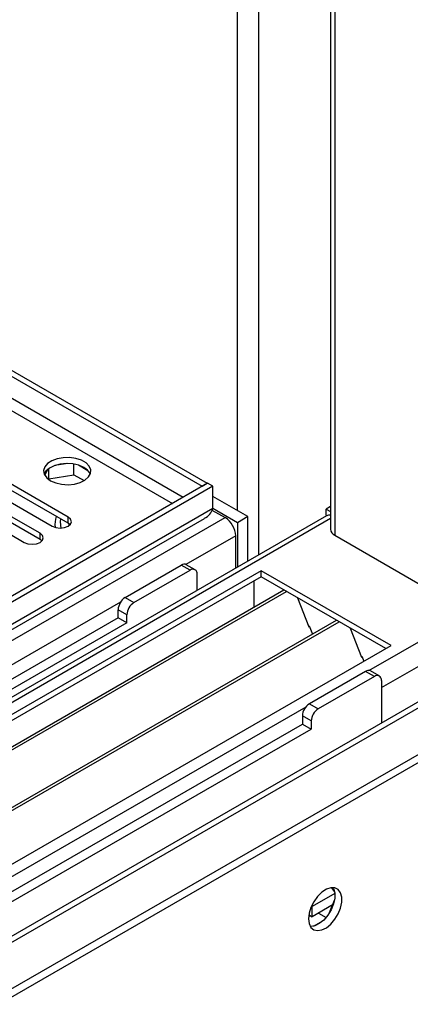
# Model space of a CAD drawing. Units: millimetres. Extents: x 2 to 6302, y 6 to 8916.
# Drawn here: x 4123 to 4202, y 2469 to 2668 of the extents above; entities that cross this region are included whole.
import ezdxf

# ---------------------------------------------------------------- set-up
doc = ezdxf.new("R2010")
doc.units = ezdxf.units.MM
doc.header["$LTSCALE"] = 30

msp = doc.modelspace()

# ---------------------------------------------------------------- linework, layer by layer
at = {"color": 7, "linetype": 'Continuous', "lineweight": 25}
for p, q in [((4185.591, 3002.074), (4185.591, 2565.315)), ((3955.847, 2691.716), (4159.706, 2574.031)), ((3956.908, 2692.328), (4160.766, 2574.643)), ((4132.73, 2567.764), (4111.958, 2579.755)), ((4132.73, 2566.539), (4111.958, 2578.53)), ((4132.693, 2578.567), (4130.058, 2578.159)), ((4133.913, 2576.306), (4133.913, 2578.453)), ((4127.073, 2564.498), (4106.302, 2576.489)), ((4108.776, 2577.918), (4129.548, 2565.927)), ((4128.511, 2577.266), (4128.026, 2576.221)), ((4128.838, 2575.521), (4128.838, 2577.535)), ((4136.735, 2577.127), (4134.806, 2578.24)), ((4160.837, 2574.602), (3190.687, 2014.546)), ((4103.12, 2574.652), (4123.891, 2562.661)), ((4127.073, 2563.274), (4106.302, 2575.265)), ((4128.776, 2575.388), (4128.838, 2575.521)), ((4128.838, 2575.521), (4133.913, 2576.306)), ((4133.913, 2576.306), (4135.946, 2575.132)), ((4159.706, 2574.031), (4160.766, 2574.643)), ((4160.766, 2574.562), (4160.766, 2574.643)), ((4161.898, 2573.99), (4160.837, 2574.602)), ((4161.898, 2573.99), (3191.747, 2013.934)), ((4159.706, 2573.949), (4159.706, 2574.031)), ((4161.898, 2569.499), (4161.898, 2573.99)), ((4168.969, 2567.866), (4161.898, 2571.948)), ((4161.719, 2569.196), (4164.373, 2567.664)), ((4166.848, 2566.641), (4161.898, 2569.499)), ((4185.591, 2569.91), (4184.702, 2569.397)), ((4184.702, 2569.397), (4185.591, 2568.883)), ((4184.702, 2568.172), (4184.702, 2569.397)), ((3191.524, 2008.299), (4160.216, 2567.513)), ((4184.793, 2568.014), (3203.42, 2001.48)), ((4133.123, 2566.233), (4132.73, 2566.539)), ((4168.969, 2567.866), (4166.848, 2566.641)), ((4166.848, 2566.641), (4166.848, 2557.655)), ((4168.969, 2558.879), (4168.969, 2567.866)), ((4184.702, 2568.172), (4184.89, 2568.063)), ((4132.871, 2566.45), (4132.871, 2566.017)), ((4127.466, 2562.968), (4127.073, 2563.274)), ((4166.494, 2557.451), (4166.494, 2563.989)), ((4186.47, 2564.09), (4218.997, 2545.313)), ((4171.621, 2556.946), (3935.8, 2420.81)), ((4144.22, 2551.538), (4155.534, 2558.07)), ((4145.988, 2550.518), (4157.302, 2557.049)), ((4158.302, 2557.148), (4156.534, 2558.169)), ((4197.784, 2541.843), (4171.621, 2556.946)), ((4171.621, 2555.722), (4171.621, 2556.946)), ((4171.621, 2555.722), (3936.861, 2420.198)), ((4158.716, 2552.96), (4158.716, 2556.232)), ((4170.206, 2550.822), (4170.206, 2554.905)), ((4196.723, 2541.231), (4171.621, 2555.722)), ((3941.452, 2417.548), (4176.211, 2553.072)), ((3941.969, 2417.249), (4176.729, 2552.773)), ((4170.206, 2550.985), (4170.136, 2550.944)), ((4170.136, 2550.944), (4170.136, 2549.564)), ((4170.206, 2550.822), (4170.136, 2550.863)), ((4178.962, 2551.484), (4181.238, 2545.617)), ((4142.806, 2547.456), (4142.806, 2549.089)), ((4142.806, 2547.456), (3691.981, 2287.2)), ((3952.065, 2411.421), (4186.825, 2546.944)), ((3952.583, 2411.122), (4187.342, 2546.646)), ((4144.574, 2546.435), (4142.806, 2547.456)), ((4144.574, 2546.435), (4144.574, 2548.068)), ((4144.574, 2546.435), (3692.025, 2285.185)), ((4181.167, 2545.8), (4181.289, 2545.81)), ((4181.238, 2545.617), (4181.341, 2545.676)), ((4181.289, 2545.81), (4181.943, 2544.126)), ((4189.575, 2545.357), (4191.852, 2539.49)), ((4223.982, 2542.435), (3289.364, 2002.891)), ((3961.963, 2405.707), (4197.784, 2541.843)), ((4191.781, 2539.672), (4191.904, 2539.683)), ((4191.852, 2539.49), (4191.955, 2539.549)), ((4191.904, 2539.683), (4192.295, 2538.674)), ((3188.212, 1933.925), (4234.2, 2537.761)), ((4195.425, 2535.717), (4193.657, 2536.738)), ((3188.212, 1932.292), (4234.2, 2536.128)), ((4192.657, 2536.639), (4181.343, 2530.108)), ((4194.425, 2535.618), (4183.111, 2529.087)), ((4195.839, 2534.802), (4195.839, 2526.188)), ((4179.929, 2527.658), (4179.929, 2526.025)), ((3729.104, 2265.769), (4179.929, 2526.025)), ((3729.148, 2263.754), (4181.697, 2525.005)), ((4179.929, 2526.025), (4181.697, 2525.005)), ((4181.697, 2526.638), (4181.697, 2525.005)), ((4186.38, 2492.266), (4185.864, 2492.999)), ((4186.451, 2491.822), (4181.874, 2489.18)), ((4181.874, 2489.18), (4181.75, 2489.251)), ((4186.158, 2489.611), (4181.874, 2487.138)), ((4181.874, 2487.138), (4181.874, 2489.18)), ((4185.415, 2487.994), (4186.38, 2490.479)), ((4181.556, 2487.322), (4181.182, 2487.106)), ((4181.229, 2487.51), (4181.874, 2487.138)), ((4183.165, 2487.884), (4184.707, 2486.994)), ((4182.147, 2485.214), (4184.075, 2486.327))]:
    msp.add_line(p, q, dxfattribs=at)
at = {"color": 8, "linetype": 'Continuous', "lineweight": 25}
for p, q in [((4186.47, 3002.581), (4186.47, 2564.09)), ((4171.09, 2993.703), (4171.09, 2560.104)), ((4166.848, 2569.091), (4166.848, 2991.254)), ((4155.887, 2571.745), (3955.847, 2687.225)), ((3955.776, 2684.817), (4153.765, 2570.52)), ((4161.898, 2569.499), (3191.747, 2009.443)), ((4185.591, 2567.461), (3188.212, 1991.686)), ((3188.565, 2004.342), (4164.373, 2567.664)), ((4132.73, 2566.539), (4132.73, 2567.764)), ((4127.073, 2563.274), (4127.073, 2564.498)), ((4166.494, 2563.989), (4156.468, 2558.202)), ((4157.302, 2557.049), (4155.534, 2558.07)), ((4144.22, 2551.538), (4145.988, 2550.518)), ((4143.286, 2550.592), (3689.778, 2288.787)), ((4144.574, 2548.068), (4142.806, 2549.089)), ((4193.342, 2536.83), (4213.517, 2548.476)), ((4195.839, 2533.372), (4217.76, 2546.027)), ((3232.229, 1968.724), (4225.007, 2541.843)), ((4194.425, 2535.618), (4192.657, 2536.639)), ((3726.652, 2267.415), (4180.658, 2529.507)), ((4181.343, 2530.108), (4183.111, 2529.087)), ((4181.697, 2526.638), (4179.929, 2527.658))]:
    msp.add_line(p, q, dxfattribs=at)
at = {"color": 7, "linetype": 'Continuous', "lineweight": 25, "flags": 128}
for points in [[(4129.194, 2575.112), (4130.225, 2574.66), (4131.428, 2574.387), (4132.715, 2574.31), (4133.99, 2574.437), (4135.158, 2574.758), (4136.133, 2575.249), (4136.843, 2575.873), (4137.234, 2576.585), (4137.278, 2577.331), (4136.972, 2578.057), (4136.338, 2578.708), (4135.423, 2579.236), (4134.295, 2579.602), (4133.039, 2579.778), (4131.746, 2579.753), (4130.513, 2579.527), (4129.431, 2579.117), (4128.581, 2578.555), (4128.025, 2577.88), (4127.806, 2577.144), (4127.938, 2576.401), (4128.413, 2575.707), (4129.194, 2575.112)], [(4135.912, 2577.765), (4134.881, 2578.216), (4133.678, 2578.49), (4132.391, 2578.566), (4131.116, 2578.44), (4129.948, 2578.119), (4128.973, 2577.628), (4128.263, 2577.004), (4127.923, 2576.438)], [(4129.548, 2565.927), (4130.278, 2565.646), (4131.139, 2565.547), (4132, 2565.646), (4132.73, 2565.927), (4133.217, 2566.349), (4133.389, 2566.846), (4133.217, 2567.343), (4132.73, 2567.764)], [(4131.167, 2567.441), (4131.139, 2566.842), (4131.254, 2565.548)], [(4123.891, 2562.661), (4124.621, 2562.38), (4125.482, 2562.281), (4126.343, 2562.38), (4127.073, 2562.661), (4127.561, 2563.083), (4127.732, 2563.58), (4127.561, 2564.077), (4127.073, 2564.498)], [(4186.085, 2493.005), (4186.192, 2492.809), (4186.439, 2491.935), (4186.439, 2490.878), (4186.192, 2489.719), (4185.716, 2488.542), (4185.048, 2487.435), (4184.236, 2486.48), (4183.34, 2485.748), (4182.428, 2485.294), (4181.566, 2485.15), (4181.551, 2485.15)], [(4181.167, 2486.73), (4181.291, 2485.756), (4181.655, 2484.997), (4182.233, 2484.511), (4182.98, 2484.334), (4183.842, 2484.477), (4184.754, 2484.932), (4185.65, 2485.664), (4186.462, 2486.619), (4187.131, 2487.726), (4187.606, 2488.903), (4187.853, 2490.062), (4187.853, 2491.118), (4187.606, 2491.993), (4187.131, 2492.621), (4186.462, 2492.956), (4185.65, 2492.973), (4184.754, 2492.671), (4183.842, 2492.072), (4182.98, 2491.221), (4182.233, 2490.18), (4181.655, 2489.028), (4181.291, 2487.849), (4181.167, 2486.73)]]:
    msp.add_lwpolyline(points, dxfattribs=at)
at = {"color": 7, "linetype": 'Continuous', "lineweight": 25}
for centre, radius, start, end in [((4134.758, 2575.387), 2.643, 23.43733, 64.1239), ((4158.758, 2570.468), 3.286, 296.26997, 342.85785), ((4135.553, 2566.224), 5.479, 161.99189, 185.55278), ((4161.888, 2563.78), 4.61, 2.60519, 57.39457), ((4185.36, 2566.947), 1.208, 78.95966, 117.9623), ((4187.093, 2565.464), 1.509, 185.695, 245.62513), ((4156.12, 2557.252), 1.006, 65.69681, 125.61328), ((4157.854, 2556.372), 0.873, 350.7864, 129.201), ((4145.877, 2548.949), 3.074, 122.6066, 177.39402), ((4147.644, 2547.929), 3.074, 122.6066, 177.39402), ((4193.243, 2535.821), 1.006, 65.69681, 125.61328), ((4194.977, 2534.942), 0.873, 350.7864, 129.201), ((4183, 2527.518), 3.074, 122.6066, 177.39402), ((4184.767, 2526.498), 3.074, 122.6066, 177.39402)]:
    msp.add_arc(centre, radius, start, end, dxfattribs=at)

doc.saveas('drawing.dxf')
